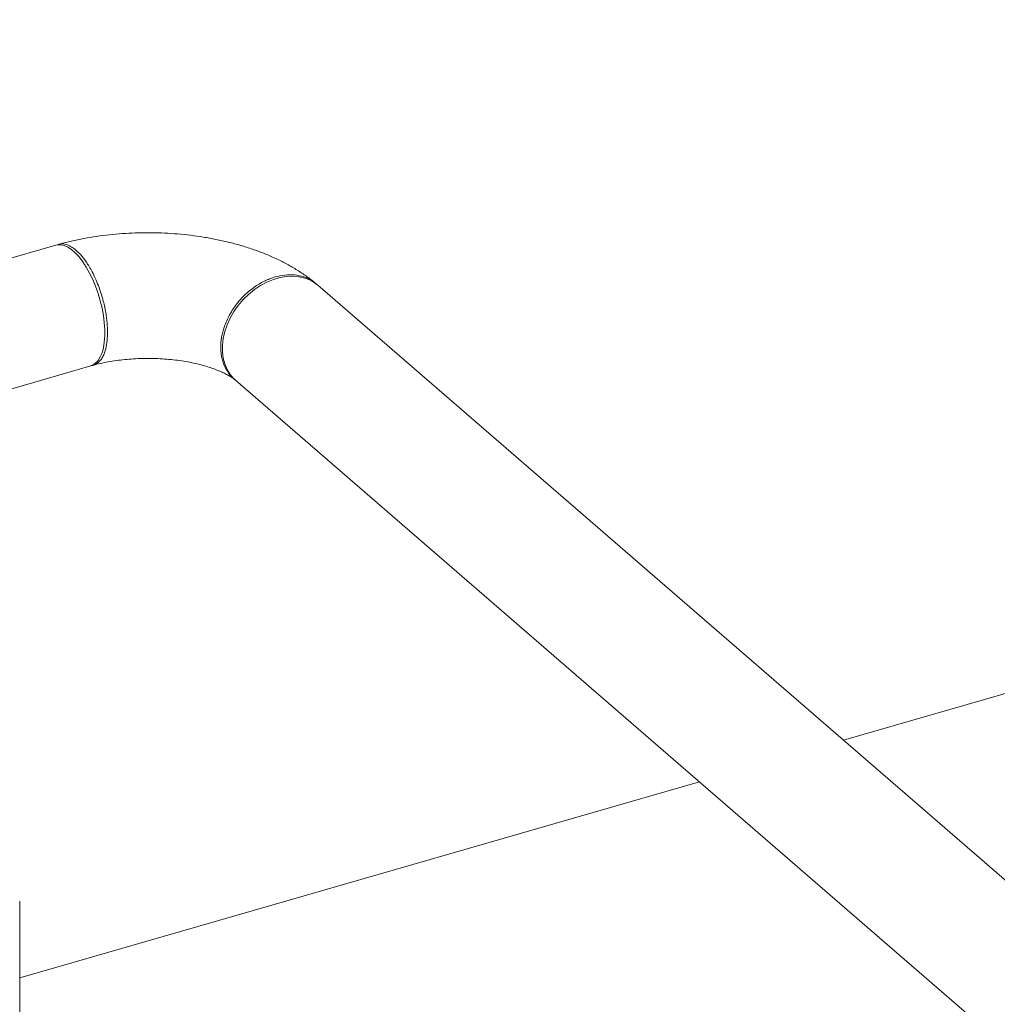
# Model space of a CAD drawing. Extents: x 19.1 to 29.8, y 0.6 to 8.7.
# Drawn here: x 21.9 to 22.2, y 5.9 to 6.2 of the extents above; entities that cross this region are included whole.
import ezdxf

# ---------------------------------------------------------------- set-up
doc = ezdxf.new("R2010")
doc.units = 0
doc.header["$MEASUREMENT"] = 0
doc.layers.get('0').update_dxf_attribs({"linetype": 'CONTINUOUS'})
doc.layers.add('D7', color=7, linetype='CONTINUOUS')

# ---------------------------------------------------------------- blocks, each defined once
blk = doc.blocks.new('A$C3A502C45')
at = {"color": 7, "linetype": 'Continuous', "lineweight": 15}
for p, q in [((1.45109321671805, 2.736289273646108), (0.699368725899614, 2.519285105080861)), ((0.4622889887005854, 2.668381607600964), (0.3629303167026166, 2.63969922958879)), ((0.8196083807654979, 2.415154509424728), (0.5411552279345315, 2.656302013540217)), ((0.3734279612110356, 2.60333432229205), (0.4727866332089974, 2.632016700304223)), ((0.516376720344347, 2.627690257485601), (0.7964950839602487, 2.385100638527714)), ((0.6560011775614925, 2.506771930545932), (0.4513790600880441, 2.447702613243204)), ((0.6560011775614925, 2.506771930545935), (0.451379060088037, 2.447702613243208)), ((0.451379060088037, 2.387779504670379), (0.451379060088037, 2.470788765922568))]:
    blk.add_line(p, q, dxfattribs=at)
at = {"color": 7, "linetype": 'Continuous', "lineweight": 15, "flags": 128}
for points in [[(0.4622889887005854, 2.668381607600964), (0.4626425283309956, 2.668464370792317), (0.4636543007607585, 2.668507902287145), (0.464722703514056, 2.668284451003545), (0.4658321568729136, 2.667797275364401), (0.4669664825090791, 2.667053479487552), (0.4681091394005037, 2.666063909591769), (0.4692434650366692, 2.664842995834449), (0.4703529183955268, 2.663408541887429), (0.4714213211488172, 2.661781465319369), (0.4724330935785872, 2.659985492570489), (0.473373481764483, 2.658046812967645), (0.4742287727291838, 2.655993696824971)], [(0.5411552279345315, 2.656302013540217), (0.5403550598841917, 2.656930702144863), (0.5388736524780668, 2.657815469102125), (0.5372448523612618, 2.658469554553618), (0.5354924111072066, 2.658883420460591), (0.5336418832555481, 2.659051031726171), (0.5317202536693841, 2.65896994420068), (0.5297555440352184, 2.658641340322833), (0.527776404243653, 2.658070011877121), (0.5258116946094802, 2.657264290118801), (0.5238900650233163, 2.656235924285437), (0.5220395371716577, 2.654999910266558), (0.5202870959176096, 2.653574271929821), (0.5186582958007975, 2.651979798292431), (0.5171768883946797, 2.650239740370467), (0.5158644759550626, 2.648379472126696), (0.514740196410628, 2.646426120461077), (0.5138204442887755, 2.644408169639452), (0.5131186316465417, 2.642355045928839), (0.5126449924926035, 2.640296688496162), (0.5124064335523641, 2.638263112827812), (0.5124064335523641, 2.636283973036247), (0.5126449924926035, 2.634388129436259), (0.5131186316465417, 2.632603227696607), (0.5138204442887755, 2.630955295703903), (0.5147401964106209, 2.629468364017423), (0.5158644759550626, 2.628164115449429), (0.516376720344347, 2.627690257485601)], [(0.4742287727291838, 2.655993696824971), (0.474986494404483, 2.653856083199043), (0.4756355975021123, 2.651665143310017), (0.4761666166372507, 2.649452825995035), (0.4765718083551675, 2.647251391822262), (0.4768452640481868, 2.64509294265913), (0.4769829961165541, 2.643008953554843), (0.4769829961165541, 2.641029813763276), (0.4768452640481868, 2.639184383599226), (0.4765718083551675, 2.637499573590032), (0.4761666166372507, 2.635999952059486), (0.4756355975021123, 2.634707386866363), (0.474986494404483, 2.633640726521775), (0.4742287727291838, 2.632815525335462), (0.473373481764483, 2.632243816598909), (0.4727866332089974, 2.632016700304223)]]:
    blk.add_lwpolyline(points, dxfattribs=at)
at = {"color": 7, "linetype": 'Continuous', "lineweight": 15}
for points, knots in [([(0.5405025088983493, 2.656845508283143), (0.5401285501426614, 2.657155487034767), (0.5389103549660277, 2.65816526315137), (0.5367023248729978, 2.659754970422203), (0.5338253192634923, 2.661582714766813), (0.5307537480683706, 2.6632740814118), (0.5275087853975791, 2.664827785652284), (0.5241162973843743, 2.666233390326654), (0.5206026208933494, 2.66748677914945), (0.516989025949961, 2.668587113542508), (0.5132925596228617, 2.669535815511558), (0.5095276514670601, 2.670334956736366), (0.5057070523746532, 2.670986664844897), (0.5018425437791549, 2.67149278865243), (0.4979454209555669, 2.671854781407341), (0.4940267644701706, 2.672073684167361), (0.4900975678408699, 2.672150145680303), (0.486169009017722, 2.672084457427528), (0.4822524900157177, 2.671876577066677), (0.4783591990550491, 2.671526251092732), (0.4745001343302775, 2.671032475167823), (0.47068481685546, 2.670394980658316), (0.4669912125685585, 2.669621579352028), (0.4645023290616876, 2.669002594233182), (0.4632630921430732, 2.668655822826399), (0.4631727586658414, 2.668630545120005)], [0, 0, 0, 0, 0.02031912876800604, 0.06619089480352203, 0.1126894279468676, 0.1599577229579452, 0.2076558592888132, 0.255440798538657, 0.3030732156550413, 0.3504441251012814, 0.3975119552037276, 0.4442799123442493, 0.4907776375826385, 0.5370489509021169, 0.5831445650711585, 0.6291181759162563, 0.675024641604664, 0.7209193781179591, 0.766849777236554, 0.8128626771441378, 0.859016138247627, 0.9053696218716076, 0.9519836969220407, 0.9964998786303849, 1, 1, 1, 1]), ([(0.4631854706769829, 2.668588764895316), (0.4632562215631779, 2.66862328985557), (0.4637977393485571, 2.668887539266771), (0.4646631452508316, 2.668769973760971), (0.4656666619243097, 2.668506485569229), (0.466344389790045, 2.668220090340765), (0.4670251815597197, 2.667844456712127), (0.4677067838687563, 2.667379549779906), (0.4686099171544811, 2.666649836854268), (0.469848876664976, 2.66542060310258), (0.4711547465903223, 2.663750451723929), (0.4723057585143948, 2.661966229800933), (0.473240273166887, 2.660305703736918), (0.4741811951419876, 2.658373585604974), (0.475056995022392, 2.65627083394465), (0.4758157110814807, 2.654117118411894), (0.4766090067817927, 2.651432423177781), (0.4772973479978972, 2.648317817026038), (0.4777264576700944, 2.645021645350689), (0.4778525968309921, 2.642189774791702), (0.4777253834069057, 2.639571473143861), (0.4772945088462706, 2.637018672559832), (0.4766037210488676, 2.635106225277618), (0.4758071287362284, 2.633809376452366), (0.4750476040284255, 2.63297785876244), (0.4741688270775199, 2.632416668459041), (0.4734000044453381, 2.632142343375143), (0.472923884282558, 2.63214117359198), (0.4727854207862023, 2.632140833399986)], [0, 0, 0, 0, 0.008801343275161154, 0.0673642999471189, 0.09043232962127955, 0.1132793675949147, 0.1359053982445875, 0.1583104041275056, 0.1804943665553763, 0.2245667975977363, 0.2796613029665084, 0.3113774140834858, 0.3458534308633475, 0.3830884880992689, 0.4230743617927016, 0.4602879599068901, 0.4955256694029387, 0.5599854686969474, 0.6165698339753223, 0.6652710177740094, 0.7139781652511927, 0.7706177228428754, 0.8351819118714381, 0.8704905674389908, 0.9077942441142639, 0.9476429183199087, 0.9847737080785135, 1, 1, 1, 1]), ([(0.5164740640071059, 2.627651528855528), (0.5161049493158387, 2.627941429442093), (0.515310612172236, 2.628565297332787), (0.5140068579886972, 2.630095874315615), (0.5130064853401919, 2.631876058763219), (0.5123845726010714, 2.633749397049173), (0.5120911451711123, 2.635086591301961), (0.5119324228821327, 2.636377396848311), (0.5118821287405453, 2.637639774982092), (0.5119294484491235, 2.638930421273021), (0.5120859523931003, 2.640315366780659), (0.5123766743365863, 2.641822580426704), (0.5129954481234051, 2.644055232057341), (0.5139844950560288, 2.646421005010125), (0.515365047703348, 2.648815800605626), (0.5166821168072246, 2.650690058909977), (0.5182004482153886, 2.652469224264025), (0.5198313756182458, 2.654053867660189), (0.5214519848465002, 2.65537167302855), (0.5230195164673432, 2.656442197087673), (0.524501143070836, 2.657290822214954), (0.5258724418023277, 2.65794614194144), (0.5271164970860625, 2.65843777310092), (0.5288864405615996, 2.659010146935066), (0.5312521490740139, 2.659480647801723), (0.5341894966352569, 2.659514132950265), (0.5369654603795198, 2.658913693323702), (0.5391116498583344, 2.657998652285706), (0.5401195749171919, 2.657080307989633), (0.5404486213962869, 2.656780505980973)], [0, 0, 0, 0, 0.03122645838079001, 0.06719953538076072, 0.1329614330259291, 0.162840142591663, 0.1906872164258273, 0.216502557694861, 0.2402861025874278, 0.2642345390275717, 0.2900877355817877, 0.3179542036659751, 0.3478338522213577, 0.4135425040456562, 0.4494611922328369, 0.4873928659506667, 0.5280005437139736, 0.5658609810113543, 0.6009531512473346, 0.6332761969510746, 0.6628292924272309, 0.6896116597619544, 0.7136225851732191, 0.7348614358887082, 0.7916484111315554, 0.8498398490402544, 0.9094352704669347, 0.9704343044936864, 1, 1, 1, 1]), ([(0.4735636872290598, 2.632230404385141), (0.4737299291382939, 2.632276069247417), (0.4745935215498136, 2.632513288783199), (0.4762595564064398, 2.632899732231937), (0.4786027377781252, 2.633353563676455), (0.4810716479831783, 2.633725309031456), (0.4836365920930277, 2.63400928483873), (0.4862726837421221, 2.634197916569229), (0.4889517974446491, 2.63428681837972), (0.491645801757457, 2.634273527202422), (0.4943255705771179, 2.634157876518262), (0.4969620599450622, 2.633941992994429), (0.4995266658495794, 2.633630340377537), (0.5019919787402571, 2.633229654208416), (0.5043315629242144, 2.632749046084077), (0.506520345698398, 2.632200099469928), (0.5085351344784002, 2.631596940011046), (0.5103550929666696, 2.630956355778499), (0.511962860385232, 2.630297571954864), (0.5133438240262151, 2.629642972253607), (0.5144924863099547, 2.62901491697271), (0.5153932027029882, 2.628446162512419), (0.5159216131418916, 2.628064640906712), (0.5161210144130806, 2.62790046245538), (0.5161611301257594, 2.627867432898738)], [0, 0, 0, 0, 0.01163711807616666, 0.06045242688238485, 0.1097876846352994, 0.1596955048817952, 0.2100622301870972, 0.260774935541527, 0.3117217973758083, 0.3627924701893717, 0.4138731622495662, 0.4648238890764264, 0.5155361705726894, 0.5659014352331132, 0.6158114376220315, 0.6651597731590727, 0.7138449596431846, 0.7617756806071895, 0.8088788486999978, 0.855111107117048, 0.9004741560763196, 0.9450337961634168, 0.9889418536464463, 1, 1, 1, 1])]:
    blk.add_open_spline(points, degree=3, knots=knots, dxfattribs=at)

msp = doc.modelspace()

# ---------------------------------------------------------------- block references
at = {"layer": 'D7', "color": 7, "linetype": 'Continuous'}
msp.add_blockref('A$C3A502C45', (21.46867328580888, 3.50998174564252), dxfattribs=at)

doc.saveas('drawing.dxf')
